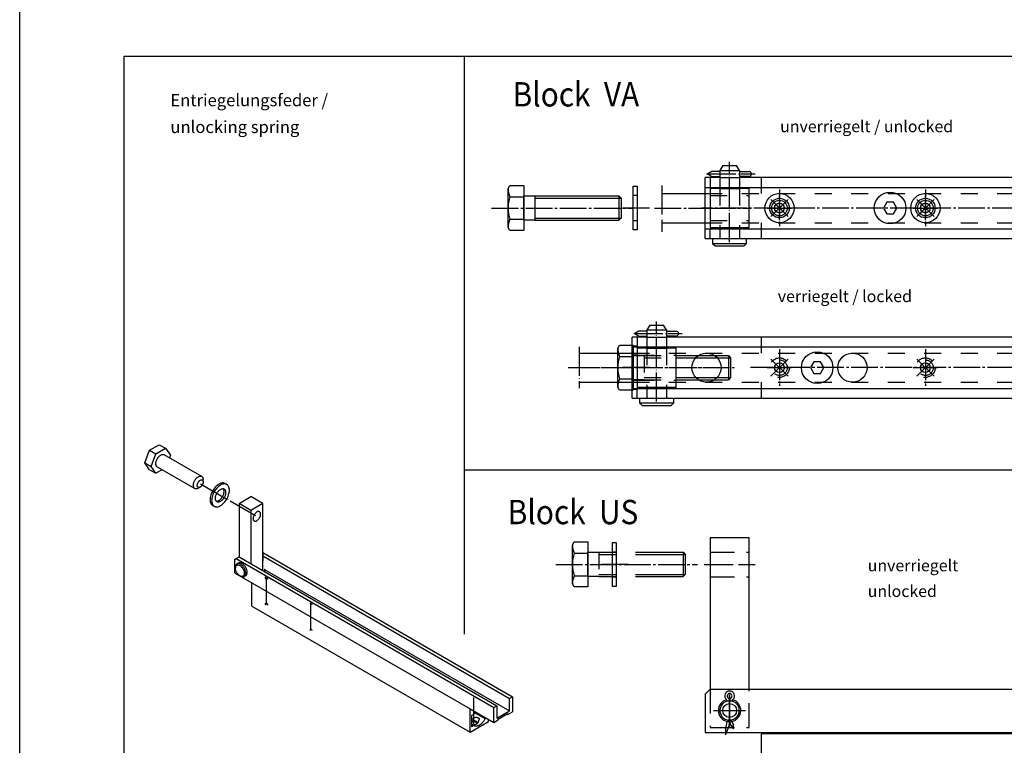
# Model space of a CAD drawing. Units: inches. Extents: x 5404 to 6654, y 2792 to 5542.
# Drawn here: x 5404 to 5809, y 3898 to 4196 of the extents above; entities that cross this region are included whole.
import ezdxf

# ---------------------------------------------------------------- set-up
doc = ezdxf.new("R2010")
doc.units = ezdxf.units.IN
for name, pattern in [('DASH_CENTER', [14, 11, -1, 1, -1]), ('DASHED', [15, 7, -8]), ('DOT_CENTER', [14, 12, -1, 0, -1]), ('LONG_DASHED', [15, 10, -5])]:
    doc.linetypes.add(name, pattern=pattern)
for name, color, linetype in [('1', 7, 'Continuous'), ('70', 7, 'Continuous'), ('BLAU', 150, 'Continuous')]:
    doc.layers.add(name, color=color, linetype=linetype)
doc.styles.add('CONVERTER_11', font='txt.shx', dxfattribs={"width": 0.9})
doc.styles.add('CONVERTER_12', font='txt.shx', dxfattribs={"width": 0.81})
doc.styles.add('CONVERTER_16', font='txt.shx', dxfattribs={"width": 0.765})

# ---------------------------------------------------------------- blocks, each defined once
blk = doc.blocks.new('Scheibe_DIN_433_-_10_5_-___24', base_point=(5566.86, 4046.37))
at = {"layer": '1', "color": 7, "linetype": 'Continuous'}
for p, q in [((5656.44, 4061.79), (5658.04, 4061.79)), ((5656.44, 4043.79), (5656.44, 4061.79)), ((5658.04, 4061.79), (5658.04, 4043.79)), ((5658.04, 4043.79), (5656.44, 4043.79))]:
    blk.add_line(p, q, dxfattribs=at)
at = {"layer": '1', "color": 3, "linetype": 'LONG_DASHED'}
for p, q in [((5656.44, 4058.04), (5658.04, 4058.04)), ((5658.04, 4047.54), (5656.44, 4047.54))]:
    blk.add_line(p, q, dxfattribs=at)
at = {"layer": '1', "color": 3, "linetype": 'DASH_CENTER'}
blk.add_line((5663.04, 4052.79), (5651.44, 4052.79), dxfattribs=at)
blk = doc.blocks.new('Sechskantschraube_ISO_4017_M10_x_40_-___25', base_point=(5667.14, 4065.1))
at = {"layer": '1', "color": 7, "linetype": 'Continuous'}
for p, q in [((5650.04, 4060.79), (5650.76, 4062.03)), ((5650.04, 4044.79), (5650.04, 4060.79)), ((5650.76, 4062.03), (5656.44, 4062.03)), ((5656.44, 4062.03), (5656.44, 4043.56)), ((5650.76, 4057.41), (5656.44, 4057.41)), ((5656.44, 4047.79), (5656.44, 4057.79)), ((5674.04, 4057.79), (5695.52, 4057.79)), ((5695.52, 4057.79), (5695.52, 4047.79)), ((5695.52, 4057.79), (5696.44, 4056.87)), ((5695.52, 4056.87), (5696.44, 4056.87)), ((5696.44, 4056.87), (5696.44, 4048.71)), ((5650.76, 4048.18), (5656.44, 4048.18)), ((5696.44, 4048.71), (5695.52, 4047.79)), ((5695.52, 4048.71), (5696.44, 4048.71)), ((5650.76, 4043.56), (5650.04, 4044.79)), ((5674.04, 4047.79), (5695.52, 4047.79)), ((5656.44, 4043.56), (5650.76, 4043.56))]:
    blk.add_line(p, q, dxfattribs=at)
at = {"layer": '1', "color": 3, "linetype": 'DASHED'}
for p, q in [((5656.44, 4057.79), (5660.94, 4057.79)), ((5660.94, 4057.79), (5660.94, 4047.79)), ((5660.94, 4057.79), (5674.04, 4057.79)), ((5660.94, 4056.87), (5674.04, 4056.87)), ((5660.94, 4048.71), (5674.04, 4048.71)), ((5660.94, 4047.79), (5656.44, 4047.79)), ((5660.94, 4047.79), (5674.04, 4047.79))]:
    blk.add_line(p, q, dxfattribs=at)
at = {"layer": '1', "color": 3, "linetype": 'Continuous'}
for p, q in [((5674.04, 4056.87), (5695.52, 4056.87)), ((5674.04, 4048.71), (5695.52, 4048.71))]:
    blk.add_line(p, q, dxfattribs=at)
at = {"layer": '1', "color": 3, "linetype": 'DASH_CENTER'}
for p, q in [((5629.62, 4052.79), (5687.81, 4052.79)), ((5671.04, 4052.79), (5698.52, 4052.79))]:
    blk.add_line(p, q, dxfattribs=at)
at = {"layer": '1', "color": 7, "linetype": 'Continuous'}
for centre, radius, start, end in [((5658.34, 4060.79), 8.3, 180, 204.0423), ((5665.22, 4052.79), 15.17, 162.2796, 197.7204), ((5658.34, 4044.79), 8.3, 155.9577, 180)]:
    blk.add_arc(centre, radius, start, end, dxfattribs=at)
blk = doc.blocks.new('KUPPLUNG__26', base_point=(5657.45, 4044.79))
at = {"layer": '1', "color": 7, "linetype": 'Continuous'}
for p, q in [((5658.04, 4060.79), (5658.04, 4057.89)), ((5662.04, 4060.79), (5658.04, 4060.79)), ((5662.04, 4060.79), (5670.04, 4060.79)), ((5674.04, 4060.79), (5670.04, 4060.79)), ((5674.04, 4057.89), (5674.04, 4060.79)), ((5658.04, 4057.89), (5658.04, 4047.69)), ((5674.04, 4047.69), (5674.04, 4057.89)), ((5658.04, 4047.69), (5658.04, 4044.79)), ((5658.04, 4044.79), (5662.04, 4044.79)), ((5662.04, 4044.79), (5670.04, 4044.79)), ((5670.04, 4044.79), (5674.04, 4044.79)), ((5674.04, 4044.79), (5674.04, 4047.69))]:
    blk.add_line(p, q, dxfattribs=at)
at = {"layer": '1', "color": 3, "linetype": 'DASHED'}
for p, q in [((5658.04, 4057.89), (5674.04, 4057.89)), ((5658.04, 4047.69), (5674.04, 4047.69))]:
    blk.add_line(p, q, dxfattribs=at)
at = {"layer": '1', "color": 3, "linetype": 'DASH_CENTER'}
blk.add_line((5657.45, 4052.79), (5674.84, 4052.79), dxfattribs=at)
blk = doc.blocks.new('ENTRIEGELUNGSFEDER_VERRIEGELT_VA', base_point=(6304.88, 7351.91))
at = {"layer": '1', "color": 7, "linetype": 'Continuous'}
for p, q in [((5663.2, 4070.29), (5662.04, 4068.29)), ((5663.2, 4070.29), (5668.89, 4070.29)), ((5670.04, 4068.29), (5668.89, 4070.29)), ((5656.04, 4061.29), (5656.04, 4065.29)), ((5658.04, 4065.29), (5656.04, 4065.29)), ((5658.78, 4067.79), (5657.04, 4066.79)), ((5657.04, 4066.79), (5658.78, 4065.79)), ((5662.04, 4065.29), (5658.04, 4065.29)), ((5658.04, 4065.29), (5658.04, 4061.29)), ((5662.04, 4067.79), (5658.78, 4067.79)), ((5658.78, 4065.79), (5662.04, 4065.79)), ((5662.04, 4068.29), (5670.04, 4068.29)), ((5662.04, 4068.29), (5662.04, 4067.79)), ((5662.04, 4067.79), (5662.04, 4065.79)), ((5662.04, 4065.79), (5662.04, 4065.29)), ((5662.04, 4065.29), (5670.04, 4065.29)), ((5670.04, 4068.29), (5670.04, 4067.79)), ((5670.04, 4067.79), (5670.04, 4065.79)), ((5670.04, 4067.79), (5674.04, 4067.79)), ((5670.04, 4065.79), (5670.04, 4065.29)), ((5674.04, 4065.79), (5670.04, 4065.79)), ((5707.76, 4065.29), (5670.04, 4065.29)), ((6006.04, 4065.29), (5707.76, 4065.29)), ((6006.04, 4061.29), (6006.04, 4065.29)), ((5656.04, 4061.29), (5658.04, 4061.29)), ((5656.04, 4058.79), (5656.04, 4061.29)), ((5658.04, 4061.29), (5662.04, 4061.29)), ((5662.04, 4061.29), (5662.04, 4060.79)), ((5662.04, 4061.29), (5670.04, 4061.29)), ((5670.04, 4061.29), (5670.04, 4060.79)), ((5670.04, 4061.29), (6006.04, 4061.29)), ((6006.04, 4044.29), (6006.04, 4061.29)), ((5634.15, 4058.79), (5656.04, 4058.79)), ((5656.04, 4046.79), (5656.04, 4058.79)), ((6006.04, 4058.79), (6033.04, 4058.79)), ((6033.54, 4058.29), (6033.04, 4058.79)), ((6033.04, 4058.79), (6033.04, 4046.79)), ((6033.54, 4058.29), (6033.04, 4058.79)), ((6033.04, 4058.79), (6033.04, 4046.79)), ((6033.54, 4047.29), (6033.54, 4058.29)), ((6033.54, 4047.29), (6033.54, 4058.29)), ((5730.65, 4055.21), (5729.25, 4052.79)), ((5729.25, 4052.79), (5730.65, 4050.37)), ((5733.44, 4055.21), (5730.65, 4055.21)), ((5734.84, 4052.79), (5733.44, 4055.21)), ((5733.44, 4050.37), (5734.84, 4052.79)), ((5927.89, 4054.79), (5926.73, 4052.79)), ((5926.73, 4052.79), (5927.89, 4050.79)), ((5930.2, 4054.79), (5927.89, 4054.79)), ((5931.35, 4052.79), (5930.2, 4054.79)), ((5930.2, 4050.79), (5931.35, 4052.79)), ((5939.65, 4055.21), (5938.25, 4052.79)), ((5938.25, 4052.79), (5939.65, 4050.37)), ((5942.44, 4055.21), (5939.65, 4055.21)), ((5943.84, 4052.79), (5942.44, 4055.21)), ((5942.44, 4050.37), (5943.84, 4052.79)), ((5730.65, 4050.37), (5733.44, 4050.37)), ((5927.89, 4050.79), (5930.2, 4050.79)), ((5939.65, 4050.37), (5942.44, 4050.37)), ((5634.15, 4046.79), (5656.04, 4046.79)), ((5656.04, 4044.29), (5656.04, 4046.79)), ((5656.04, 4040.29), (5656.04, 4044.29)), ((5656.04, 4044.29), (5658.04, 4044.29)), ((5658.04, 4040.29), (5658.04, 4044.29)), ((5658.04, 4044.29), (5662.04, 4044.29)), ((5662.04, 4044.79), (5662.04, 4044.29)), ((5662.04, 4044.29), (5670.04, 4044.29)), ((5670.04, 4044.79), (5670.04, 4044.29)), ((5670.04, 4044.29), (6006.04, 4044.29)), ((6006.04, 4046.79), (6033.04, 4046.79)), ((6006.04, 4040.29), (6006.04, 4044.29)), ((6033.54, 4047.29), (6033.04, 4046.79)), ((6033.54, 4047.29), (6033.04, 4046.79)), ((5656.04, 4040.29), (5658.04, 4040.29)), ((5658.04, 4040.29), (5659.04, 4040.29)), ((5659.04, 4040.29), (5659.04, 4038.33)), ((5659.04, 4040.29), (5662.04, 4040.29)), ((5662.04, 4040.29), (5670.04, 4040.29)), ((5670.04, 4040.29), (5673.04, 4040.29)), ((5673.04, 4038.33), (5673.04, 4040.29)), ((5673.04, 4040.29), (5707.65, 4040.29)), ((5707.65, 4040.29), (6006.04, 4040.29)), ((5659.04, 4038.29), (5673.04, 4038.29)), ((5659.04, 4038.29), (5660.04, 4037.29)), ((5660.04, 4037.29), (5672.04, 4037.29)), ((5672.04, 4037.29), (5673.04, 4038.29))]:
    blk.add_line(p, q, dxfattribs=at)
at = {"layer": '1', "color": 3, "linetype": 'DOT_CENTER'}
for p, q in [((5666.04, 4038.82), (5666.04, 4071.82)), ((5634.15, 4061.4), (5634.15, 4044.4)), ((5929.04, 4048.39), (5929.04, 4057.19)), ((5933.44, 4052.79), (5924.64, 4052.79))]:
    blk.add_line(p, q, dxfattribs=at)
at = {"layer": '1', "color": 7, "linetype": 'DOT_CENTER'}
for p, q in [((5656.6, 4066.79), (5676.6, 4066.79)), ((5716.54, 4060.38), (5716.54, 4045.38)), ((5776.54, 4060.38), (5776.54, 4045.38)), ((5996.54, 4060.38), (5996.54, 4045.38))]:
    blk.add_line(p, q, dxfattribs=at)
at = {"layer": '1', "color": 3, "linetype": 'DASHED'}
for p, q in [((5662.04, 4065.29), (5662.04, 4061.29)), ((5670.04, 4065.29), (5670.04, 4061.29)), ((6004.04, 4040.29), (6004.04, 4065.29)), ((5662.04, 4060.79), (5662.04, 4044.79)), ((5670.04, 4060.79), (5670.04, 4044.79)), ((5656.04, 4058.79), (6006.04, 4058.79)), ((5656.04, 4046.79), (6006.04, 4046.79)), ((5662.04, 4044.29), (5662.04, 4040.29)), ((5670.04, 4044.29), (5670.04, 4040.29))]:
    blk.add_line(p, q, dxfattribs=at)
at = {"layer": '1', "color": 7, "linetype": 'DASHED'}
for p, q in [((5709.04, 4065.29), (5709.04, 4058.79)), ((5709.04, 4046.79), (5709.04, 4040.29))]:
    blk.add_line(p, q, dxfattribs=at)
at = {"layer": '1', "color": 3, "linetype": 'DASH_CENTER'}
for p, q in [((5631.15, 4052.79), (5659.04, 4052.79)), ((6009.04, 4052.79), (5704.65, 4052.79))]:
    blk.add_line(p, q, dxfattribs=at)
at = {"layer": '1', "color": 4, "linetype": 'Continuous'}
for p, q in [((5659.04, 4038.33), (5659.04, 4038.29)), ((5673.04, 4038.29), (5673.04, 4038.33))]:
    blk.add_line(p, q, dxfattribs=at)
at = {"layer": '1', "color": 7, "linetype": 'Continuous'}
for centre, radius in [((5686.54, 4052.79), 6), ((5732.04, 4052.79), 6.5), ((5746.54, 4052.79), 6), ((5929.04, 4052.79), 4), ((5941.04, 4052.79), 6.5), ((5966.54, 4052.79), 6)]:
    blk.add_circle(centre, radius, dxfattribs=at)
at = {"layer": '1', "color": 3, "linetype": 'DASHED'}
for centre, radius in [((5716.54, 4052.79), 4.02), ((5776.54, 4052.79), 4.02), ((5996.54, 4052.79), 4.02), ((5716.54, 4052.79), 3.2), ((5776.54, 4052.79), 3.2), ((5996.54, 4052.79), 3.2)]:
    blk.add_circle(centre, radius, dxfattribs=at)
at = {"layer": '1', "color": 7, "linetype": 'Continuous'}
for centre, radius, start, end in [((5674.04, 4066.79), 1, 0, 90), ((5674.04, 4066.79), 1, 270, 0), ((5929.04, 4052.79), 3.2, 100, 10)]:
    blk.add_arc(centre, radius, start, end, dxfattribs=at)
at = {"layer": '1'}
for name, p in [('Sechskantschraube_ISO_4017_M10_x_40_-___25', (5667.14, 4065.1)), ('Scheibe_DIN_433_-_10_5_-___24', (5566.86, 4046.37)), ('KUPPLUNG__26', (5657.45, 4044.79))]:
    blk.add_blockref(name, p, dxfattribs=at)
blk = doc.blocks.new('KUPPLUNG_RWA_105__34', base_point=(5672.04, 3899.86))
at = {"layer": '1', "color": 7, "linetype": 'Continuous'}
for p, q in [((5704.04, 3982.92), (5688.04, 3982.92)), ((5688.04, 3982.92), (5688.04, 3977.02)), ((5704.04, 3977.02), (5704.04, 3982.92)), ((5688.04, 3977.02), (5688.04, 3966.82)), ((5704.04, 3966.82), (5704.04, 3977.02)), ((5688.04, 3966.82), (5688.04, 3920.62)), ((5704.04, 3920.62), (5704.04, 3966.82))]:
    blk.add_line(p, q, dxfattribs=at)
at = {"layer": '1', "color": 3, "linetype": 'LONG_DASHED'}
for p, q in [((5688.04, 3977.02), (5704.04, 3977.02)), ((5688.04, 3966.82), (5704.04, 3966.82)), ((5688.04, 3920.62), (5688.04, 3904.92)), ((5704.04, 3904.92), (5704.04, 3920.62)), ((5688.04, 3904.92), (5704.04, 3904.92))]:
    blk.add_line(p, q, dxfattribs=at)
at = {"layer": '1', "color": 3, "linetype": 'DOT_CENTER'}
for p, q in [((5685.56, 3971.92), (5706.56, 3971.92)), ((5696.04, 3918.02), (5696.04, 3918.52)), ((5696.04, 3905.82), (5696.04, 3918.02)), ((5689.44, 3911.92), (5689.94, 3911.92)), ((5689.94, 3911.92), (5700.09, 3911.92)), ((5700.09, 3911.92), (5702.14, 3911.92)), ((5702.14, 3911.92), (5702.64, 3911.92)), ((5696.04, 3905.32), (5696.04, 3905.82))]:
    blk.add_line(p, q, dxfattribs=at)
at = {"layer": '1', "color": 3, "linetype": 'DASHED'}
blk.add_circle((5696.04, 3911.92), 4.05, dxfattribs=at)
blk = doc.blocks.new('Scheibe_DIN_433_-_10_5_-___35', base_point=(5642.86, 3963.37))
at = {"layer": '1', "color": 7, "linetype": 'Continuous'}
for p, q in [((5647.86, 3980.92), (5649.46, 3980.92)), ((5647.86, 3962.92), (5647.86, 3980.92)), ((5649.46, 3980.92), (5649.46, 3962.92)), ((5649.46, 3962.92), (5647.86, 3962.92))]:
    blk.add_line(p, q, dxfattribs=at)
at = {"layer": '1', "color": 3, "linetype": 'LONG_DASHED'}
for p, q in [((5647.86, 3977.17), (5649.46, 3977.17)), ((5649.46, 3966.67), (5647.86, 3966.67))]:
    blk.add_line(p, q, dxfattribs=at)
at = {"layer": '1', "color": 3, "linetype": 'DASH_CENTER'}
blk.add_line((5654.46, 3971.92), (5642.86, 3971.92), dxfattribs=at)
blk = doc.blocks.new('Sechskantschraube_ISO_4017_M10_x_40_-___36', base_point=(5662.14, 3984.22))
at = {"layer": '1', "color": 7, "linetype": 'Continuous'}
for p, q in [((5631.41, 3979.92), (5632.13, 3981.16)), ((5631.41, 3963.92), (5631.41, 3979.92)), ((5632.13, 3981.16), (5637.81, 3981.16)), ((5637.81, 3981.16), (5637.81, 3962.68)), ((5632.13, 3976.54), (5637.81, 3976.54)), ((5637.81, 3966.92), (5637.81, 3976.92)), ((5660.01, 3976.92), (5676.89, 3976.92)), ((5676.89, 3976.92), (5676.89, 3966.92)), ((5676.89, 3976.92), (5677.81, 3976)), ((5676.89, 3976), (5677.81, 3976)), ((5677.81, 3976), (5677.81, 3967.84)), ((5632.13, 3967.3), (5637.81, 3967.3)), ((5677.81, 3967.84), (5676.89, 3966.92)), ((5676.89, 3967.84), (5677.81, 3967.84)), ((5632.13, 3962.68), (5631.41, 3963.92)), ((5660.01, 3966.92), (5676.89, 3966.92)), ((5637.81, 3962.68), (5632.13, 3962.68))]:
    blk.add_line(p, q, dxfattribs=at)
at = {"layer": '1', "color": 7, "linetype": 'DASHED'}
for p, q in [((5637.81, 3976.92), (5642.31, 3976.92)), ((5642.31, 3976.92), (5642.31, 3966.92)), ((5642.31, 3976.92), (5660.01, 3976.92)), ((5642.31, 3966.92), (5637.81, 3966.92)), ((5642.31, 3966.92), (5660.01, 3966.92))]:
    blk.add_line(p, q, dxfattribs=at)
at = {"layer": '1', "color": 3, "linetype": 'DASHED'}
for p, q in [((5642.31, 3976), (5660.01, 3976)), ((5642.31, 3967.84), (5660.01, 3967.84))]:
    blk.add_line(p, q, dxfattribs=at)
at = {"layer": '1', "color": 3, "linetype": 'Continuous'}
for p, q in [((5660.01, 3976), (5676.89, 3976)), ((5660.01, 3967.84), (5676.89, 3967.84))]:
    blk.add_line(p, q, dxfattribs=at)
at = {"layer": '1', "color": 3, "linetype": 'DASH_CENTER'}
blk.add_line((5624.62, 3971.92), (5682.81, 3971.92), dxfattribs=at)
at = {"layer": '1', "color": 7, "linetype": 'Continuous'}
for centre, radius, start, end in [((5639.71, 3979.92), 8.3, 180, 204.0423), ((5646.58, 3971.92), 15.17, 162.2796, 197.7204), ((5639.71, 3963.92), 8.3, 155.9577, 180)]:
    blk.add_arc(centre, radius, start, end, dxfattribs=at)
blk = doc.blocks.new('ENTRIEGELUNGSFEDER__37', base_point=(5631.65, 3901.32))
at = {"layer": '1', "color": 3, "linetype": 'DOT_CENTER'}
for p, q in [((5959.04, 3936.12), (5959.04, 3892.12)), ((5696.04, 3918.52), (5696.04, 3918.02)), ((5696.04, 3905.82), (5696.04, 3905.32)), ((5665.87, 3886.92), (6036.93, 3886.92)), ((5716.54, 3873.35), (5716.54, 3882.35)), ((5776.54, 3873.35), (5776.54, 3882.35)), ((5996.54, 3873.35), (5996.54, 3882.35))]:
    blk.add_line(p, q, dxfattribs=at)
at = {"layer": '1', "color": 7, "linetype": 'Continuous'}
for p, q in [((5686.04, 3918.62), (5688.04, 3920.62)), ((5686.04, 3918.62), (5686.04, 3903.92)), ((5688.04, 3920.62), (6036.04, 3920.62)), ((6036.04, 3920.62), (6036.04, 3902.92)), ((5686.04, 3902.92), (5754.04, 3902.92)), ((5754.04, 3902.92), (5770.04, 3902.92)), ((5754.04, 3902.92), (5754.04, 3902.32)), ((5770.04, 3902.32), (5770.04, 3902.92)), ((5770.04, 3902.92), (5951.04, 3902.92)), ((5951.04, 3902.92), (5979.04, 3902.92)), ((5951.04, 3902.32), (5951.04, 3902.92)), ((5979.04, 3902.92), (5979.04, 3902.32)), ((5979.04, 3902.92), (6036.04, 3902.92)), ((5754.04, 3902.32), (5709.04, 3902.32)), ((5709.04, 3902.32), (5709.04, 3874.92)), ((5770.04, 3902.32), (5754.04, 3902.32)), ((5951.04, 3902.32), (5770.04, 3902.32)), ((5979.04, 3902.32), (5951.04, 3902.32)), ((6004.04, 3902.32), (5979.04, 3902.32)), ((6004.04, 3874.92), (6004.04, 3902.32)), ((5709.04, 3892.92), (5665.87, 3892.92)), ((6004.04, 3892.92), (6033.04, 3892.92)), ((6033.04, 3892.92), (6033.54, 3892.42)), ((6033.04, 3892.92), (6033.04, 3880.92)), ((6033.54, 3892.42), (6033.54, 3881.42)), ((5709.04, 3880.92), (5665.87, 3880.92)), ((6033.04, 3880.92), (6004.04, 3880.92)), ((6033.54, 3881.42), (6033.04, 3880.92)), ((5709.04, 3874.92), (5713.34, 3874.92)), ((5709.04, 3874.92), (6004.04, 3874.92)), ((5713.34, 3874.92), (5719.74, 3874.92)), ((5719.74, 3874.92), (5723.57, 3874.92)), ((5769.04, 3874.92), (5773.34, 3874.92)), ((5773.34, 3874.92), (5779.74, 3874.92)), ((5779.74, 3874.92), (5783.57, 3874.92)), ((5989.04, 3874.92), (5993.34, 3874.92)), ((5993.34, 3874.92), (5999.74, 3874.92)), ((5999.74, 3874.92), (6003.57, 3874.92))]:
    blk.add_line(p, q, dxfattribs=at)
at = {"layer": '1', "color": 7, "linetype": 'DOT_CENTER'}
for p, q in [((5696.04, 3918.02), (5696.04, 3905.82)), ((5689.44, 3911.92), (5689.94, 3911.92)), ((5689.94, 3911.92), (5702.14, 3911.92)), ((5702.14, 3911.92), (5702.64, 3911.92)), ((5716.54, 3882.35), (5716.54, 3873.35)), ((5776.54, 3882.35), (5776.54, 3873.35)), ((5996.54, 3882.35), (5996.54, 3873.35))]:
    blk.add_line(p, q, dxfattribs=at)
at = {"layer": '1', "color": 4, "linetype": 'Continuous'}
blk.add_line((5686.04, 3903.92), (5686.04, 3902.92), dxfattribs=at)
at = {"layer": '1', "color": 3, "linetype": 'Continuous'}
for p, q in [((5694.29, 3904.27), (5694.29, 3901.92)), ((5697.59, 3904.42), (5697.59, 3906.06))]:
    blk.add_line(p, q, dxfattribs=at)
at = {"layer": '1', "color": 3, "linetype": 'DASHED'}
for p, q in [((5709.04, 3877.02), (5712.52, 3877.02)), ((5712.52, 3877.02), (5713.34, 3876.19)), ((5713.34, 3876.19), (5713.34, 3874.92)), ((5713.34, 3876.19), (5719.74, 3876.19)), ((5720.57, 3877.02), (5719.74, 3876.19)), ((5719.74, 3876.19), (5719.74, 3874.92)), ((5720.57, 3877.02), (5723.57, 3877.02)), ((5769.04, 3877.02), (5772.52, 3877.02)), ((5772.52, 3877.02), (5773.34, 3876.19)), ((5773.34, 3876.19), (5773.34, 3874.92)), ((5773.34, 3876.19), (5779.74, 3876.19)), ((5780.57, 3877.02), (5779.74, 3876.19)), ((5779.74, 3876.19), (5779.74, 3874.92)), ((5780.57, 3877.02), (5783.57, 3877.02)), ((5989.04, 3877.02), (5992.52, 3877.02)), ((5992.52, 3877.02), (5993.34, 3876.19)), ((5993.34, 3876.19), (5999.74, 3876.19)), ((5993.34, 3876.19), (5993.34, 3874.92)), ((6000.57, 3877.02), (5999.74, 3876.19)), ((5999.74, 3876.19), (5999.74, 3874.92)), ((6000.57, 3877.02), (6003.57, 3877.02))]:
    blk.add_line(p, q, dxfattribs=at)
at = {"layer": '1', "color": 3, "linetype": 'Continuous'}
blk.add_circle((5696.04, 3911.92), 2.85, dxfattribs=at)
for centre, radius, start, end in [((5696.04, 3917.92), 2, 311.8103, 228.1897), ((5696.04, 3917.92), 1, 311.8103, 228.1897), ((5696.04, 3911.92), 4.6, 105.7818, 257.5148), ((5696.04, 3911.92), 4, 104.5633, 75.4367), ((5694.04, 3915.68), 1, 6.174, 48.1897), ((5696.04, 3911.92), 4, 75.4367, 104.5633), ((5694.04, 3915.68), 2, 6.7801, 48.1897), ((5696.04, 3911.92), 4.6, 87.7388, 92.2612), ((5698.04, 3915.68), 2, 131.8103, 173.2199), ((5696.04, 3911.92), 4.6, 282.5559, 74.2182), ((5698.04, 3915.68), 1, 131.8103, 173.826), ((5682.13, 3908.84), 13, 339.3794, 353.7441), ((5682.13, 3908.84), 14, 330.352, 353.7449), ((5696.04, 3911.92), 4.6, 257.5148, 269.9951), ((5696.04, 3911.92), 4.6, 269.9951, 282.5559), ((5701.91, 3908.59), 6, 192.1856, 223.9804), ((5701.91, 3908.59), 5, 193.3731, 210.2889)]:
    blk.add_arc(centre, radius, start, end, dxfattribs=at)
at = {"layer": '1', "color": 3, "linetype": 'DASHED'}
for centre in [(5716.54, 3873.91), (5776.54, 3873.91), (5996.54, 3873.91)]:
    blk.add_arc(centre, 5.09, 37.7153, 142.2847, dxfattribs=at)
blk = doc.blocks.new('ENTRIEGELUNGSFEDER_KOMPL_ENTRIEG_US', base_point=(6329.34, 2992.26))
blk.add_blockref('ENTRIEGELUNGSFEDER__37', (5631.65, 3901.32))
at = {"layer": '1'}
for name, p in [('Sechskantschraube_ISO_4017_M10_x_40_-___36', (5662.14, 3984.22)), ('Scheibe_DIN_433_-_10_5_-___35', (5642.86, 3963.37)), ('KUPPLUNG_RWA_105__34', (5672.04, 3899.86))]:
    blk.add_blockref(name, p, dxfattribs=at)
blk = doc.blocks.new('Scheibe_DIN_433_-_10_5_-___39', base_point=(5651.44, 4109.37))
at = {"layer": '1', "color": 7, "linetype": 'Continuous'}
for p, q in [((5656.44, 4127.37), (5658.04, 4127.37)), ((5656.44, 4109.37), (5656.44, 4127.37)), ((5658.04, 4127.37), (5658.04, 4109.37)), ((5658.04, 4109.37), (5656.44, 4109.37))]:
    blk.add_line(p, q, dxfattribs=at)
at = {"layer": '1', "color": 3, "linetype": 'LONG_DASHED'}
for p, q in [((5656.44, 4123.62), (5658.04, 4123.62)), ((5658.04, 4113.12), (5656.44, 4113.12))]:
    blk.add_line(p, q, dxfattribs=at)
at = {"layer": '1', "color": 3, "linetype": 'DASH_CENTER'}
blk.add_line((5663.04, 4118.37), (5651.44, 4118.37), dxfattribs=at)
blk = doc.blocks.new('Sechskantschraube_ISO_4017_M10_x_40_-___40', base_point=(5635.72, 4130.66))
at = {"layer": '1', "color": 7, "linetype": 'Continuous'}
for p, q in [((5604.99, 4126.36), (5605.71, 4127.6)), ((5604.99, 4110.36), (5604.99, 4126.36)), ((5605.71, 4127.6), (5611.39, 4127.6)), ((5611.39, 4127.6), (5611.39, 4109.13)), ((5605.71, 4122.98), (5611.39, 4122.98)), ((5611.39, 4113.36), (5611.39, 4123.36)), ((5611.39, 4123.36), (5615.89, 4123.36)), ((5615.89, 4123.36), (5633.59, 4123.36)), ((5615.89, 4123.36), (5615.89, 4113.36)), ((5633.59, 4123.36), (5650.47, 4123.36)), ((5650.47, 4123.36), (5651.39, 4122.44)), ((5650.47, 4123.36), (5650.47, 4113.36)), ((5650.47, 4122.44), (5651.39, 4122.44)), ((5651.39, 4122.44), (5651.39, 4114.28)), ((5605.71, 4113.75), (5611.39, 4113.75)), ((5615.89, 4113.36), (5611.39, 4113.36)), ((5615.89, 4113.36), (5633.59, 4113.36)), ((5633.59, 4113.36), (5650.47, 4113.36)), ((5650.47, 4114.28), (5651.39, 4114.28)), ((5651.39, 4114.28), (5650.47, 4113.36)), ((5605.71, 4109.13), (5604.99, 4110.36)), ((5611.39, 4109.13), (5605.71, 4109.13))]:
    blk.add_line(p, q, dxfattribs=at)
at = {"layer": '1', "color": 3, "linetype": 'Continuous'}
for p, q in [((5615.89, 4122.44), (5633.59, 4122.44)), ((5633.59, 4122.44), (5650.47, 4122.44)), ((5615.89, 4114.28), (5633.59, 4114.28)), ((5633.59, 4114.28), (5650.47, 4114.28))]:
    blk.add_line(p, q, dxfattribs=at)
at = {"layer": '1', "color": 3, "linetype": 'DASH_CENTER'}
blk.add_line((5598.2, 4118.36), (5656.39, 4118.36), dxfattribs=at)
at = {"layer": '1', "color": 7, "linetype": 'Continuous'}
for centre, radius, start, end in [((5613.29, 4126.36), 8.3, 180, 204.0423), ((5620.17, 4118.36), 15.17, 162.2796, 197.7204), ((5613.29, 4110.36), 8.3, 155.9577, 180)]:
    blk.add_arc(centre, radius, start, end, dxfattribs=at)
blk = doc.blocks.new('KUPPLUNG__41', base_point=(5687.45, 4110.36))
at = {"layer": '1', "color": 7, "linetype": 'Continuous'}
for p, q in [((5692.04, 4126.36), (5688.04, 4126.36)), ((5688.04, 4126.36), (5688.04, 4123.46)), ((5692.04, 4126.36), (5700.04, 4126.36)), ((5704.04, 4126.36), (5700.04, 4126.36)), ((5704.04, 4123.46), (5704.04, 4126.36)), ((5688.04, 4123.46), (5688.04, 4113.26)), ((5704.04, 4113.26), (5704.04, 4123.46)), ((5688.04, 4113.26), (5688.04, 4110.36)), ((5704.04, 4110.36), (5704.04, 4113.26)), ((5688.04, 4110.36), (5692.04, 4110.36)), ((5692.04, 4110.36), (5700.04, 4110.36)), ((5700.04, 4110.36), (5704.04, 4110.36))]:
    blk.add_line(p, q, dxfattribs=at)
at = {"layer": '1', "color": 3, "linetype": 'DASHED'}
for p, q in [((5688.04, 4123.46), (5704.04, 4123.46)), ((5688.04, 4113.26), (5704.04, 4113.26))]:
    blk.add_line(p, q, dxfattribs=at)
at = {"layer": '1', "color": 3, "linetype": 'DASH_CENTER'}
blk.add_line((5687.45, 4118.36), (5704.84, 4118.36), dxfattribs=at)
blk = doc.blocks.new('ENTRIEGELUNGSFEDER_UNVERRIEGELT_VA', base_point=(6304.88, 7417.48))
at = {"layer": '1', "color": 3, "linetype": 'DOT_CENTER'}
for p, q in [((5696.04, 4104.39), (5696.04, 4137.39)), ((5668.15, 4127.66), (5668.15, 4108.66))]:
    blk.add_line(p, q, dxfattribs=at)
at = {"layer": '1', "color": 7, "linetype": 'Continuous'}
for p, q in [((5688.78, 4133.36), (5687.04, 4132.36)), ((5692.04, 4133.36), (5688.78, 4133.36)), ((5693.2, 4135.86), (5692.04, 4133.86)), ((5692.04, 4133.86), (5692.04, 4133.36)), ((5692.04, 4133.86), (5700.04, 4133.86)), ((5692.04, 4133.36), (5692.04, 4131.36)), ((5693.2, 4135.86), (5698.89, 4135.86)), ((5700.04, 4133.86), (5698.89, 4135.86)), ((5700.04, 4133.86), (5700.04, 4133.36)), ((5700.04, 4133.36), (5704.04, 4133.36)), ((5700.04, 4133.36), (5700.04, 4131.36)), ((5688.04, 4130.86), (5686.04, 4130.86)), ((5686.04, 4126.86), (5686.04, 4130.86)), ((5687.04, 4132.36), (5688.78, 4131.36)), ((5688.04, 4130.86), (5688.04, 4126.86)), ((5692.04, 4130.86), (5688.04, 4130.86)), ((5688.78, 4131.36), (5692.04, 4131.36)), ((5692.04, 4131.36), (5692.04, 4130.86)), ((5692.04, 4130.86), (5700.04, 4130.86)), ((5704.04, 4131.36), (5700.04, 4131.36)), ((5700.04, 4131.36), (5700.04, 4130.86)), ((5707.76, 4130.86), (5700.04, 4130.86)), ((6036.04, 4130.86), (5707.76, 4130.86)), ((5686.04, 4124.36), (5686.04, 4126.86)), ((5686.04, 4126.86), (5688.04, 4126.86)), ((5688.04, 4126.86), (5692.04, 4126.86)), ((5692.04, 4126.86), (5700.04, 4126.86)), ((5692.04, 4126.86), (5692.04, 4126.36)), ((5700.04, 4126.86), (6036.04, 4126.86)), ((5700.04, 4126.86), (5700.04, 4126.36)), ((5668.15, 4124.36), (5686.04, 4124.36)), ((5686.04, 4112.36), (5686.04, 4124.36)), ((5760.65, 4120.78), (5759.25, 4118.36)), ((5759.25, 4118.36), (5760.65, 4115.94)), ((5763.44, 4120.78), (5760.65, 4120.78)), ((5764.84, 4118.36), (5763.44, 4120.78)), ((5763.44, 4115.94), (5764.84, 4118.36)), ((5760.65, 4115.94), (5763.44, 4115.94)), ((5668.15, 4112.36), (5686.04, 4112.36)), ((5686.04, 4109.86), (5686.04, 4112.36)), ((5686.04, 4109.86), (5688.04, 4109.86)), ((5686.04, 4105.86), (5686.04, 4109.86)), ((5688.04, 4109.86), (5692.04, 4109.86)), ((5688.04, 4105.86), (5688.04, 4109.86)), ((5692.04, 4110.36), (5692.04, 4109.86)), ((5692.04, 4109.86), (5700.04, 4109.86)), ((5700.04, 4110.36), (5700.04, 4109.86)), ((5700.04, 4109.86), (6036.04, 4109.86)), ((5686.04, 4105.86), (5688.04, 4105.86)), ((5688.04, 4105.86), (5689.04, 4105.86)), ((5689.04, 4105.86), (5692.04, 4105.86)), ((5689.04, 4105.86), (5689.04, 4103.9)), ((5692.04, 4105.86), (5700.04, 4105.86)), ((5700.04, 4105.86), (5703.04, 4105.86)), ((5703.04, 4105.86), (5707.65, 4105.86)), ((5703.04, 4103.9), (5703.04, 4105.86)), ((5707.65, 4105.86), (6036.04, 4105.86)), ((5689.04, 4103.86), (5690.04, 4102.86)), ((5689.04, 4103.86), (5703.04, 4103.86)), ((5690.04, 4102.86), (5702.04, 4102.86)), ((5702.04, 4102.86), (5703.04, 4103.86))]:
    blk.add_line(p, q, dxfattribs=at)
at = {"layer": '1', "color": 7, "linetype": 'DOT_CENTER'}
for p, q in [((5686.6, 4132.36), (5706.6, 4132.36)), ((5716.54, 4125.95), (5716.54, 4110.95)), ((5776.54, 4125.95), (5776.54, 4110.95))]:
    blk.add_line(p, q, dxfattribs=at)
at = {"layer": '1', "color": 3, "linetype": 'DASHED'}
for p, q in [((5692.04, 4130.86), (5692.04, 4126.86)), ((5700.04, 4130.86), (5700.04, 4126.86)), ((5692.04, 4126.36), (5692.04, 4110.36)), ((5700.04, 4126.36), (5700.04, 4110.36)), ((5686.04, 4124.36), (6033.04, 4124.36)), ((5686.04, 4112.36), (6033.04, 4112.36)), ((5692.04, 4109.86), (5692.04, 4105.86)), ((5700.04, 4109.86), (5700.04, 4105.86))]:
    blk.add_line(p, q, dxfattribs=at)
at = {"layer": '1', "color": 7, "linetype": 'DASHED'}
for p, q in [((5709.04, 4130.86), (5709.04, 4124.36)), ((5709.04, 4112.36), (5709.04, 4105.86))]:
    blk.add_line(p, q, dxfattribs=at)
at = {"layer": '1', "color": 3, "linetype": 'DASH_CENTER'}
for p, q in [((5665.15, 4118.36), (5689.04, 4118.36)), ((6039.04, 4118.36), (5684.43, 4118.36))]:
    blk.add_line(p, q, dxfattribs=at)
at = {"layer": '1', "color": 4, "linetype": 'Continuous'}
for p, q in [((5689.04, 4103.9), (5689.04, 4103.86)), ((5703.04, 4103.86), (5703.04, 4103.9))]:
    blk.add_line(p, q, dxfattribs=at)
at = {"layer": '1', "color": 7, "linetype": 'Continuous'}
for centre, radius in [((5716.54, 4118.36), 6), ((5716.54, 4118.36), 4.02), ((5716.54, 4118.36), 3.2), ((5762.04, 4118.36), 6.5), ((5776.54, 4118.36), 6), ((5776.54, 4118.36), 4.02), ((5776.54, 4118.36), 3.2)]:
    blk.add_circle(centre, radius, dxfattribs=at)
for start, end in [(0, 90), (270, 0)]:
    blk.add_arc((5704.04, 4132.36), 1, start, end, dxfattribs=at)
at = {"layer": '1'}
for name, p in [('Sechskantschraube_ISO_4017_M10_x_40_-___40', (5635.72, 4130.66)), ('Scheibe_DIN_433_-_10_5_-___39', (5651.44, 4109.37)), ('KUPPLUNG__41', (5687.45, 4110.36))]:
    blk.add_blockref(name, p, dxfattribs=at)
blk = doc.blocks.new('EINFUEGEPUNKT__61', base_point=(6212.91, 3477.96))
at = {"layer": 'BLAU', "color": 150, "linetype": 'Continuous'}
for p, q in [((5780.08, 4114.83), (5773.01, 4121.9)), ((5773.01, 4114.83), (5780.08, 4121.9)), ((5776.54, 4113.36), (5776.54, 4123.36)), ((5771.54, 4118.36), (5781.54, 4118.36))]:
    blk.add_line(p, q, dxfattribs=at)
blk.add_circle((5776.54, 4118.36), 2, dxfattribs=at)
blk = doc.blocks.new('EINFUEGEPUNKT__62', base_point=(5463.54, 2508.86))
at = {"layer": 'BLAU', "color": 150, "linetype": 'Continuous'}
for p, q in [((5773.01, 4056.33), (5780.08, 4049.26)), ((5773.01, 4049.26), (5780.08, 4056.33)), ((5776.54, 4057.79), (5776.54, 4047.79)), ((5771.54, 4052.79), (5781.54, 4052.79))]:
    blk.add_line(p, q, dxfattribs=at)
blk.add_circle((5776.54, 4052.79), 2, dxfattribs=at)
blk = doc.blocks.new('EINFUEGEPUNKT__64', base_point=(5403.54, 2508.86))
at = {"layer": 'BLAU', "color": 150, "linetype": 'Continuous'}
for p, q in [((5713.01, 4049.26), (5720.08, 4056.33)), ((5713.01, 4056.33), (5720.08, 4049.26)), ((5716.54, 4057.79), (5716.54, 4047.79)), ((5711.54, 4052.79), (5721.54, 4052.79))]:
    blk.add_line(p, q, dxfattribs=at)
blk.add_circle((5716.54, 4052.79), 2, dxfattribs=at)
blk = doc.blocks.new('EINFUEGEPUNKT__135', base_point=(6581.87, 4157.15))
at = {"layer": 'BLAU', "color": 150, "linetype": 'Continuous'}
for p, q in [((5720.08, 4114.83), (5713.01, 4121.9)), ((5713.01, 4114.83), (5720.08, 4121.9)), ((5716.54, 4113.36), (5716.54, 4123.36)), ((5711.54, 4118.36), (5721.54, 4118.36))]:
    blk.add_line(p, q, dxfattribs=at)
blk.add_circle((5716.54, 4118.36), 2, dxfattribs=at)
blk = doc.blocks.new('Ordner', base_point=(5342.94, 3778.77))
at = {"layer": 'BLAU'}
for name, p in [('EINFUEGEPUNKT__135', (6581.87, 4157.15)), ('EINFUEGEPUNKT__61', (6212.91, 3477.96)), ('EINFUEGEPUNKT__64', (5403.54, 2508.86)), ('EINFUEGEPUNKT__62', (5463.54, 2508.86))]:
    blk.add_blockref(name, p, dxfattribs=at)
blk = doc.blocks.new('a0kl', base_point=(6428.18, 3185.37))
at = {"color": 2, "linetype": 'Continuous'}
blk.add_line((5404.16, 2791.8), (5404.16, 5541.8), dxfattribs=at)
blk = doc.blocks.new('rahmen__142', base_point=(6257.18, 3233.97))
at = {"layer": '1'}
blk.add_blockref('a0kl', (6428.18, 3185.37), dxfattribs=at)

msp = doc.modelspace()

# ---------------------------------------------------------------- linework, layer by layer
at = {"layer": '1', "color": 7, "linetype": 'Continuous'}
for p, q in [((5457.56, 4018.84), (5461.54, 4021.14)), ((5461.54, 4021.14), (5464.14, 4019.64)), ((5455.57, 4013.71), (5457.56, 4018.84)), ((5457.56, 4018.84), (5460.16, 4017.34)), ((5458.17, 4012.21), (5460.16, 4017.34)), ((5460.16, 4017.34), (5464.14, 4019.64)), ((5464.14, 4019.64), (5466.13, 4016.81)), ((5466.13, 4016.81), (5465.73, 4015.76)), ((5455.57, 4013.71), (5458.17, 4012.21)), ((5457.56, 4010.87), (5455.57, 4013.71)), ((5460.16, 4009.37), (5458.17, 4012.21)), ((5457.56, 4010.87), (5460.16, 4009.37)), ((5462.73, 4010.86), (5460.16, 4009.37)), ((5586.96, 4010.76), (6126.96, 4010.76)), ((5497.09, 3967.28), (5496.48, 3966.93))]:
    msp.add_line(p, q, dxfattribs=at)
at = {"layer": '1', "color": 3, "linetype": 'Continuous'}
for p, q in [((5479.01, 4008.09), (5463.59, 4016.99)), ((5460.72, 4012.02), (5476.14, 4003.11)), ((5477.58, 4003.26), (5478.39, 4003.73)), ((5479.61, 4005.84), (5479.61, 4006.77)), ((5488.66, 4005.17), (5489.31, 4004.79)), ((5494.36, 3996.96), (5499.23, 3999.78)), ((5504.11, 3996.96), (5499.23, 3999.78)), ((5483.5, 3996.22), (5484.15, 3995.84)), ((5494.36, 3996.96), (5494.36, 3975.06)), ((5499.23, 3994.15), (5494.36, 3996.96)), ((5504.11, 3996.96), (5499.23, 3994.15)), ((5504.11, 3969.54), (5504.11, 3996.96)), ((5499.23, 3994.15), (5499.23, 3972.25)), ((5504.11, 3976.82), (5606.71, 3917.58)), ((5504.11, 3976.22), (5504.11, 3973.41)), ((5504.11, 3975.41), (5605.49, 3916.88)), ((5492.54, 3974.01), (5493.15, 3974.36)), ((5492.54, 3974.01), (5492.54, 3968.49)), ((5493.15, 3974.36), (5494.36, 3975.06)), ((5493.15, 3974.36), (5599.1, 3913.19)), ((5494.07, 3972.5), (5493.47, 3972.15)), ((5494.36, 3975.06), (5504.87, 3969)), ((5492.54, 3968.49), (5499.54, 3964.44)), ((5504.87, 3969.88), (5605.49, 3911.78)), ((5504.87, 3969.88), (5504.87, 3969)), ((5504.87, 3969), (5600.32, 3913.89)), ((5499.54, 3954.81), (5499.54, 3964.44)), ((5499.54, 3964.44), (5589.36, 3912.59)), ((5499.54, 3954.81), (5589.36, 3902.96)), ((5605.49, 3916.88), (5606.71, 3917.58)), ((5605.49, 3911.78), (5605.49, 3916.88)), ((5606.71, 3917.58), (5606.71, 3911.36)), ((5589.36, 3902.96), (5589.36, 3912.59)), ((5589.36, 3912.59), (5599.1, 3906.96)), ((5590.98, 3910.69), (5590.98, 3911.65)), ((5595.51, 3908.52), (5590.98, 3911.13)), ((5599.1, 3913.19), (5600.32, 3913.89)), ((5599.1, 3906.96), (5599.1, 3913.19)), ((5600.32, 3913.89), (5600.32, 3908.79)), ((5600.32, 3908.79), (5605.49, 3911.78)), ((5600.93, 3908.37), (5604.88, 3910.65)), ((5604.88, 3910.3), (5606.71, 3911.36)), ((5604.88, 3910.3), (5604.88, 3910.65)), ((5589.36, 3902.96), (5596.97, 3907.35)), ((5589.87, 3909.83), (5590.81, 3910.37)), ((5589.87, 3909.83), (5589.87, 3905.26)), ((5595.96, 3908.77), (5595.51, 3908.52)), ((5596.97, 3907.35), (5596.97, 3908.19)), ((5599.1, 3906.96), (5600.93, 3908.02)), ((5600.93, 3908.02), (5600.93, 3908.37)), ((5590.81, 3905.8), (5589.87, 3905.26))]:
    msp.add_line(p, q, dxfattribs=at)
at = {"layer": '1', "color": 7, "linetype": 'DOT_CENTER'}
for p, q in [((5478.52, 4005.06), (5501.71, 3991.66)), ((5504.96, 3966.83), (5505.63, 3966.45)), ((5505.06, 3966.12), (5505.63, 3966.45)), ((5505.63, 3966.45), (5506.13, 3966.74)), ((5505.63, 3955.69), (5505.63, 3966.45)), ((5505.63, 3966.45), (5506.37, 3966.02)), ((5504.96, 3956.08), (5505.63, 3955.69)), ((5505.14, 3955.41), (5505.63, 3955.69)), ((5505.63, 3955.69), (5506.11, 3955.97)), ((5505.63, 3955.69), (5506.27, 3955.32)), ((5524.21, 3956.08), (5523.44, 3955.64)), ((5523.48, 3956.14), (5524.44, 3955.59)), ((5523.9, 3945.14), (5523.9, 3955.9)), ((5523.49, 3945.38), (5523.9, 3945.14)), ((5523.5, 3944.91), (5523.9, 3945.14)), ((5523.9, 3945.14), (5524.33, 3945.39)), ((5523.9, 3945.14), (5524.35, 3944.88)), ((5590.88, 3906.47), (5590.88, 3917.23)), ((5602.9, 3909.51), (5602.9, 3910.29)), ((5593.16, 3905.22), (5593.16, 3905.72)), ((5593.16, 3905.15), (5593.16, 3905.65))]:
    msp.add_line(p, q, dxfattribs=at)
at = {"layer": '1', "color": 1, "linetype": 'Continuous'}
msp.add_line((5494.97, 3967.08), (5494.67, 3967.26), dxfattribs=at)
at = {"layer": '1', "color": 7, "linetype": 'Continuous'}
for centre, radius, start, end in [((5588.48, 3910.46), 2.86, 299.1193, 315.3956), ((5592.41, 3905.92), 3.16, 94.5775, 126.6605), ((5589.59, 3908.73), 3.52, 323.3453, 352.2454), ((5590.82, 3908.08), 2.11, 243.1744, 272.2576)]:
    msp.add_arc(centre, radius, start, end, dxfattribs=at)
for points in [[(5460.12, 4013.34), (5460.16, 4013.85), (5460.3, 4014.39), (5460.51, 4014.94), (5460.79, 4015.46), (5461.14, 4015.95), (5461.52, 4016.37), (5461.94, 4016.72), (5462.36, 4016.96), (5462.78, 4017.1), (5463.17, 4017.12), (5463.39, 4017.08), (5463.59, 4016.99)], [(5475.55, 4004.43), (5475.59, 4004.94), (5475.72, 4005.48), (5475.93, 4006.03), (5476.22, 4006.56), (5476.56, 4007.04), (5476.95, 4007.47), (5477.36, 4007.81), (5477.79, 4008.05), (5478.2, 4008.19), (5478.59, 4008.22), (5478.81, 4008.17), (5479.01, 4008.09)], [(5476.14, 4003.11), (5475.9, 4003.31), (5475.72, 4003.58), (5475.59, 4003.97), (5475.55, 4004.43)], [(5477.17, 4004.43), (5477.2, 4004.74), (5477.28, 4005.06), (5477.4, 4005.39), (5477.57, 4005.71), (5477.78, 4006), (5478.01, 4006.25), (5478.26, 4006.46), (5478.52, 4006.6), (5478.76, 4006.69), (5479, 4006.7), (5479.2, 4006.65), (5479.37, 4006.53), (5479.48, 4006.39), (5479.55, 4006.21)], [(5478.03, 4003.58), (5478.02, 4003.58), (5478.01, 4003.58), (5477.85, 4003.56), (5477.71, 4003.57), (5477.57, 4003.62), (5477.46, 4003.69), (5477.36, 4003.79), (5477.28, 4003.92), (5477.22, 4004.07), (5477.18, 4004.24), (5477.17, 4004.43)], [(5488.86, 4001.55), (5488.81, 4002.03), (5488.68, 4002.44), (5488.45, 4002.76), (5488.16, 4002.97), (5487.8, 4003.06), (5487.39, 4003.04), (5486.95, 4002.89), (5486.51, 4002.63), (5486.07, 4002.28), (5485.66, 4001.83), (5485.3, 4001.32), (5485.01, 4000.77), (5484.78, 4000.19), (5484.64, 3999.62), (5484.6, 3999.09), (5484.64, 3998.6), (5484.78, 3998.19), (5485.01, 3997.87), (5485.3, 3997.66), (5485.66, 3997.57), (5486.07, 3997.6), (5486.51, 3997.74), (5486.95, 3998), (5487.39, 3998.36), (5487.8, 3998.8), (5488.16, 3999.31), (5488.45, 3999.87), (5488.68, 4000.44), (5488.81, 4001.01), (5488.86, 4001.55)], [(5484.93, 3997.95), (5484.97, 3997.95), (5485.01, 3997.94), (5485.28, 3997.95), (5485.56, 3998.01), (5485.86, 3998.12), (5486.15, 3998.27), (5486.45, 3998.48), (5486.74, 3998.73), (5487.15, 3999.18), (5487.51, 3999.69), (5487.8, 4000.24), (5488.03, 4000.81), (5488.16, 4001.38), (5488.21, 4001.92)], [(5488.21, 4001.92), (5488.16, 4002.41), (5488.03, 4002.82), (5487.96, 4002.94), (5487.88, 4003.05)], [(5494.67, 3971.48), (5494.29, 3971.65), (5493.92, 3971.72), (5493.59, 3971.69), (5493.31, 3971.56), (5493.09, 3971.33), (5492.93, 3971.02), (5492.85, 3970.64), (5492.85, 3970.19), (5492.93, 3969.72), (5493.09, 3969.22), (5493.31, 3968.74), (5493.59, 3968.28), (5493.92, 3967.87), (5494.29, 3967.52), (5494.67, 3967.26), (5495.05, 3967.08), (5495.41, 3967.01), (5495.74, 3967.04), (5496.03, 3967.17), (5496.25, 3967.4), (5496.41, 3967.71), (5496.48, 3968.1), (5496.48, 3968.54), (5496.41, 3969.01), (5496.25, 3969.51), (5496.03, 3969.99), (5495.74, 3970.45), (5495.41, 3970.86), (5495.05, 3971.21), (5494.67, 3971.48)], [(5496.48, 3966.93), (5496.66, 3967.07), (5496.82, 3967.25), (5497, 3967.61), (5497.09, 3968.06), (5497.09, 3968.58), (5497, 3969.13), (5496.82, 3969.71), (5496.56, 3970.27), (5496.22, 3970.81), (5495.84, 3971.29), (5495.42, 3971.69), (5494.97, 3972), (5494.53, 3972.2), (5494.11, 3972.29), (5493.76, 3972.27), (5493.47, 3972.15)], [(5497.09, 3967.28), (5497.27, 3967.42), (5497.43, 3967.6), (5497.61, 3967.96), (5497.7, 3968.41), (5497.7, 3968.93), (5497.61, 3969.48), (5497.43, 3970.06), (5497.16, 3970.63), (5496.83, 3971.16), (5496.45, 3971.64), (5496.02, 3972.04), (5495.58, 3972.35), (5495.14, 3972.56), (5494.71, 3972.64), (5494.37, 3972.62), (5494.07, 3972.5)], [(5494.81, 3967.18), (5495.12, 3967), (5495.42, 3966.88), (5495.84, 3966.79), (5496.22, 3966.83), (5496.36, 3966.87), (5496.48, 3966.93)], [(5591.94, 3906.34), (5591.99, 3906.38), (5592.03, 3906.42), (5592.16, 3906.56), (5592.24, 3906.72), (5592.25, 3906.89), (5592.21, 3907.06), (5592.11, 3907.21), (5591.95, 3907.35), (5591.74, 3907.47), (5591.5, 3907.56), (5591.23, 3907.62), (5590.95, 3907.64), (5590.66, 3907.64), (5590.38, 3907.59), (5590.13, 3907.52), (5589.9, 3907.41)], [(5592.22, 3906.66), (5592.21, 3906.67), (5592.21, 3906.68), (5592.16, 3906.76), (5592.11, 3906.83), (5592.03, 3906.9), (5591.95, 3906.97), (5591.82, 3907.05), (5591.67, 3907.12), (5591.5, 3907.18), (5591.33, 3907.22), (5591.14, 3907.25), (5590.95, 3907.27), (5590.76, 3907.26), (5590.57, 3907.25), (5590.38, 3907.21), (5590.21, 3907.17), (5590.05, 3907.11), (5589.9, 3907.03)], [(5592.41, 3906.63), (5592.34, 3906.58), (5592.26, 3906.53), (5592.1, 3906.43), (5591.94, 3906.34), (5591.77, 3906.26), (5591.59, 3906.18), (5591.41, 3906.11), (5591.22, 3906.05), (5591.07, 3906.01), (5590.91, 3905.97)], [(5592.15, 3909.07), (5592.24, 3909.05), (5592.32, 3909.04), (5592.46, 3909), (5592.59, 3908.95), (5592.7, 3908.89), (5592.8, 3908.82)], [(5592.8, 3908.82), (5592.89, 3908.75), (5592.96, 3908.67), (5593.01, 3908.58), (5593.05, 3908.49), (5593.07, 3908.39), (5593.08, 3908.29), (5593.08, 3908.27), (5593.07, 3908.26)], [(5589.87, 3906.3), (5589.94, 3906.27), (5590.01, 3906.23), (5590.25, 3906.14), (5590.52, 3906.08), (5590.81, 3906.05), (5591.09, 3906.06), (5591.26, 3906.09), (5591.43, 3906.12)]]:
    msp.add_spline(points, degree=3, dxfattribs=at)
at = {"layer": '1', "color": 3, "linetype": 'Continuous'}
for points in [[(5460.72, 4012.02), (5460.48, 4012.21), (5460.3, 4012.48), (5460.16, 4012.87), (5460.12, 4013.34)], [(5479.01, 4008.09), (5479.12, 4008.01), (5479.22, 4007.93), (5479.43, 4007.62), (5479.56, 4007.23), (5479.6, 4007.01), (5479.61, 4006.77)], [(5478.39, 4003.73), (5478.21, 4003.64), (5478.03, 4003.58)], [(5479.61, 4005.84), (5479.6, 4005.68), (5479.58, 4005.53), (5479.5, 4005.2), (5479.37, 4004.87), (5479.2, 4004.56), (5479, 4004.27), (5478.76, 4004.01), (5478.52, 4003.81), (5478.45, 4003.76), (5478.39, 4003.73)], [(5479.55, 4006.21), (5479.57, 4006.16), (5479.58, 4006.11), (5479.6, 4005.98), (5479.61, 4005.84)], [(5488.66, 4005.17), (5488.6, 4005.2), (5488.52, 4005.24), (5487.91, 4005.4), (5487.21, 4005.36), (5486.46, 4005.11), (5485.7, 4004.67), (5484.95, 4004.05), (5484.25, 4003.29), (5483.64, 4002.41), (5483.12, 4001.46), (5482.74, 4000.48), (5482.51, 3999.5), (5482.43, 3998.58), (5482.51, 3997.75), (5482.74, 3997.05), (5483.12, 3996.5), (5483.3, 3996.35), (5483.5, 3996.22)], [(5489.31, 4004.79), (5489.24, 4004.83), (5489.17, 4004.86), (5488.56, 4005.02), (5487.86, 4004.98), (5487.11, 4004.73), (5486.35, 4004.29), (5485.6, 4003.68), (5484.9, 4002.92), (5484.28, 4002.04), (5483.77, 4001.09), (5483.39, 4000.11), (5483.16, 3999.13), (5483.08, 3998.21), (5483.16, 3997.38), (5483.39, 3996.67), (5483.77, 3996.13), (5483.95, 3995.97), (5484.15, 3995.84)], [(5484.15, 3995.84), (5484.5, 3995.69), (5484.9, 3995.61), (5485.6, 3995.65), (5486.35, 3995.9), (5487.11, 3996.34), (5487.86, 3996.96), (5488.56, 3997.72), (5489.17, 3998.59), (5489.69, 3999.54), (5490.07, 4000.53), (5490.3, 4001.5), (5490.38, 4002.43), (5490.3, 4003.26), (5490.07, 4003.96), (5489.74, 4004.44), (5489.31, 4004.79)], [(5477.58, 4003.26), (5477.26, 4003.1), (5476.95, 4003.01), (5476.56, 4002.99), (5476.22, 4003.07), (5476.18, 4003.09), (5476.14, 4003.11)], [(5501.67, 3993.48), (5501.37, 3993.27), (5501.08, 3993), (5500.81, 3992.68), (5500.57, 3992.32), (5500.38, 3991.94), (5500.24, 3991.55), (5500.15, 3991.16), (5500.12, 3990.79), (5500.15, 3990.46), (5500.24, 3990.18), (5500.38, 3989.95), (5500.57, 3989.79), (5500.81, 3989.7), (5501.08, 3989.69), (5501.37, 3989.76), (5501.67, 3989.9)], [(5503.22, 3992.59), (5503.19, 3992.92), (5503.1, 3993.2), (5502.96, 3993.43), (5502.77, 3993.59), (5502.53, 3993.68), (5502.26, 3993.69), (5501.97, 3993.62), (5501.67, 3993.48)], [(5501.67, 3989.9), (5501.97, 3990.11), (5502.26, 3990.38), (5502.53, 3990.7), (5502.77, 3991.06), (5502.96, 3991.44), (5503.1, 3991.83), (5503.19, 3992.22), (5503.22, 3992.59)], [(5493.47, 3972.15), (5493.43, 3972.13), (5493.39, 3972.1), (5493.13, 3971.84), (5492.95, 3971.47), (5492.86, 3971.06), (5492.85, 3970.59)], [(5504.87, 3969), (5505, 3969.09), (5505.1, 3969.2), (5505.16, 3969.31), (5505.18, 3969.44), (5505.16, 3969.56), (5505.1, 3969.67), (5505, 3969.78), (5504.87, 3969.88)], [(5590.98, 3910.69), (5590.89, 3910.53), (5590.81, 3910.37)], [(5595.51, 3908.52), (5595.27, 3908.07), (5594.99, 3907.64), (5594.57, 3907.1), (5594.12, 3906.62), (5593.65, 3906.22), (5593.16, 3905.89)], [(5593.16, 3905.89), (5592.67, 3905.65), (5592.2, 3905.51), (5591.75, 3905.47), (5591.33, 3905.53), (5591.06, 3905.64), (5590.81, 3905.8)]]:
    msp.add_spline(points, degree=3, dxfattribs=at)
at = {"layer": '70', "color": 7, "linetype": 'Continuous'}
for p, q in [((5446.96, 4180.76), (5446.96, 3710.76)), ((5446.96, 4180.76), (6434.16, 4180.76)), ((5586.96, 4180.76), (5586.96, 4010.76)), ((5586.96, 4010.76), (5586.96, 3943.28))]:
    msp.add_line(p, q, dxfattribs=at)

# ---------------------------------------------------------------- block references
for name, p in [('rahmen__142', (6257.18, 3233.97)), ('ENTRIEGELUNGSFEDER_KOMPL_ENTRIEG_US', (6329.34, 2992.26))]:
    msp.add_blockref(name, p)
at = {"layer": '1'}
for name, p in [('Ordner', (5342.94, 3778.77)), ('ENTRIEGELUNGSFEDER_UNVERRIEGELT_VA', (6304.88, 7417.48)), ('ENTRIEGELUNGSFEDER_VERRIEGELT_VA', (6304.88, 7351.91))]:
    msp.add_blockref(name, p, dxfattribs=at)

# ---------------------------------------------------------------- texts
at = {"layer": '70', "color": 7, "style": 'CONVERTER_11', "width": 0.9}
for s, p in [('Block  VA', (5606.82, 4160.1)), ('Block  US', (5604.81, 3988.46))]:
    msp.add_text(s, height=10, dxfattribs=at).set_placement(p)
at = {"layer": '70', "color": 7, "line_spacing_factor": 1.320528}
for s, insert, char_height, attachment_point, style in [('Entriegelungsfeder /\\Punlocking spring', (5466.14, 4147.63), 5, 7, 'CONVERTER_16'), ('unverriegelt / unlocked', (5752.37, 4151.31), 4.8, 5, 'CONVERTER_12'), ('verriegelt / locked', (5743.43, 4081.5), 4.8, 5, 'CONVERTER_12'), ('unverriegelt\\Punlocked ', (5752.82, 3965.61), 4.8, 4, 'CONVERTER_12')]:
    msp.add_mtext(s, dxfattribs=dict(at, insert=insert, char_height=char_height, attachment_point=attachment_point, style=style))

doc.saveas('drawing.dxf')
